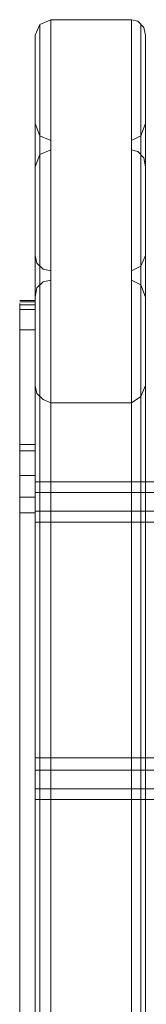
# Model space of a CAD drawing. Units: millimetres. Extents: x -664 to 10027, y -11609 to -422.
# Drawn here: x 6967 to 7017, y -4725 to -4337 of the extents above; entities that cross this region are included whole.
import ezdxf

# ---------------------------------------------------------------- set-up
doc = ezdxf.new("R2010")
doc.units = ezdxf.units.MM

# ---------------------------------------------------------------- blocks, each defined once
blk = doc.blocks.new('WMF0')
at = {"color": 30, "lineweight": 0}
for points in [[(7816.92, -4709.92), (7813.2, -4711.52), (7811.6, -4715.24)], [(7844.56, -4709.92), (7816.92, -4709.92), (7816.92, -5275.94), (7844.56, -5275.94)], [(7849.34, -4715.24), (7848.81, -4712.58), (7846.68, -4710.45), (7844.56, -4709.92)], [(7844.56, -4709.92), (7844.56, -5275.94)], [(7813.2, -4711.52), (7813.2, -5282.85)], [(7847.74, -4711.52), (7847.74, -5282.85)], [(7811.6, -4715.24), (7811.6, -4745.53), (7811.6, -5328.03), (7811.6, -5290.82)], [(7811.6, -4715.24), (7811.6, -5290.82)], [(7849.34, -4745.53), (7849.34, -4715.24), (7849.34, -5290.82), (7849.34, -5328.03)], [(7811.6, -4745.53), (7813.2, -4749.78), (7816.92, -4751.38)], [(7844.56, -4751.38), (7847.74, -4749.78), (7849.34, -4745.53)], [(7849.34, -4745.53), (7849.34, -5328.03)], [(7813.2, -4749.78), (7813.2, -5332.28)], [(7816.92, -4751.38), (7816.92, -4754.57), (7816.92, -5336.53), (7816.92, -5333.87)], [(7816.92, -4751.38), (7816.92, -5333.87)], [(7844.56, -4754.57), (7844.56, -4751.38), (7844.56, -5333.87), (7844.56, -5336.53)], [(7847.74, -4749.78), (7847.74, -5332.28)], [(7816.92, -4754.57), (7813.2, -4756.16), (7811.6, -4760.41)], [(7849.34, -4760.41), (7848.81, -4757.22), (7846.68, -4755.1), (7844.56, -4754.57)], [(7844.56, -4754.57), (7844.56, -5336.53)], [(7813.2, -4756.16), (7813.2, -5338.12)], [(7847.74, -4756.16), (7847.74, -5338.12)], [(7811.6, -4760.41), (7811.6, -4790.71), (7811.6, -5366.82), (7811.6, -5341.84)], [(7811.6, -4760.41), (7811.6, -5341.84)], [(7849.34, -4790.71), (7849.34, -4760.41), (7849.34, -5322.71)], [(7811.6, -4790.71), (7812.14, -4793.36), (7814.26, -4795.49), (7816.92, -4796.02)], [(7844.56, -4796.02), (7847.74, -4794.43), (7849.34, -4790.71)], [(7849.34, -5347.16), (7849.34, -4790.71)], [(7813.2, -4794.43), (7813.2, -5370.01)], [(7847.74, -4794.43), (7847.74, -5370.01)], [(7816.92, -4796.02), (7816.92, -4799.21), (7816.92, -5372.67), (7816.92, -5371.08)], [(7816.92, -4796.02), (7816.92, -5371.08)], [(7844.56, -4799.21), (7844.56, -4796.02), (7844.56, -5371.08), (7844.56, -5372.67)], [(7816.92, -4799.21), (7814.26, -4799.74), (7812.14, -4801.87), (7811.6, -4805.06)], [(7813.2, -4800.8), (7813.2, -5374.26)], [(7849.34, -4805.06), (7847.74, -4800.8), (7844.56, -4799.21)], [(7844.56, -4799.21), (7844.56, -5372.67)], [(7847.74, -4800.8), (7847.74, -5374.26)], [(7811.6, -4805.06), (7811.6, -4835.35), (7811.6, -5389.15), (7811.6, -5376.92)], [(7811.6, -4805.06), (7811.6, -5376.92)], [(7849.34, -4835.35), (7849.34, -4805.06), (7849.34, -5376.92), (7849.34, -5389.15)], [(7811.6, -4835.35), (7812.14, -4838.01), (7814.26, -4840.13), (7816.92, -4841.2)], [(7844.56, -4841.2), (7847.74, -4839.07), (7849.34, -4835.35)], [(7849.34, -4835.35), (7849.34, -5389.15)], [(7813.2, -4839.07), (7813.2, -5388.08)], [(7847.74, -4839.07), (7847.74, -5388.08)], [(7816.92, -4841.2), (7844.56, -4841.2), (7844.56, -5383.83), (7816.92, -5383.83)], [(7816.92, -4841.2), (7816.92, -5383.83)]]:
    blk.add_lwpolyline(points, dxfattribs=at)
at = {"color": 1, "lineweight": 0}
for points in [[(7806.29, -4806.12), (7811.6, -4806.12)], [(7806.29, -4806.65), (7811.6, -4806.65)], [(7806.29, -4816.22), (7806.29, -4807.18), (7806.29, -4807.71)], [(7811.6, -5151.58), (7811.6, -4807.71), (7806.29, -4807.71)], [(7806.29, -4807.71), (7806.29, -5151.58)], [(7811.6, -4807.71), (7811.6, -4807.18), (7811.6, -4816.22)], [(7806.29, -4809.31), (7811.6, -4809.31)], [(7806.29, -4855.55), (7806.29, -4816.22)], [(7811.6, -4816.22), (7806.29, -4816.22)], [(7811.6, -4816.22), (7811.6, -4855.55)], [(7806.29, -4878.93), (7806.29, -4868.83), (7806.29, -4855.55)], [(7806.29, -4855.55), (7811.6, -4855.55)], [(7811.6, -4855.55), (7811.6, -4868.83), (7811.6, -4878.93)], [(7811.6, -4857.67), (7806.29, -4857.67)], [(7811.6, -4866.18), (7806.29, -4866.18)], [(7811.6, -4873.62), (7806.29, -4873.62)], [(7806.29, -4878.93), (7806.29, -5222.79)], [(7811.6, -4878.93), (7806.29, -4878.93)], [(7811.6, -4878.93), (7806.29, -4878.93)], [(7811.6, -4878.93), (7811.6, -5222.79)]]:
    blk.add_lwpolyline(points, dxfattribs=at)
at = {"color": 53, "lineweight": 0}
for points in [[(7811.6, -4867.24), (7811.6, -4869.9), (7811.6, -4875.21), (7811.6, -4880.53), (7811.6, -4883.18)], [(7811.6, -4880.53), (7811.6, -4875.21), (7811.6, -4869.9), (7811.6, -4867.24)], [(7811.6, -4868.3), (8517.4, -4868.3)], [(7811.6, -4872.02), (8517.4, -4872.02)], [(7811.6, -4878.4), (8517.4, -4878.4)], [(7811.6, -4882.12), (8517.4, -4882.12)], [(7811.6, -4962.37), (7811.6, -4964.5), (7811.6, -4970.34), (7811.6, -4975.66), (7811.6, -4978.32)], [(7811.6, -4975.66), (7811.6, -4970.34), (7811.6, -4964.5), (7811.6, -4962.37)], [(7811.6, -4962.9), (8517.4, -4962.9)], [(7811.6, -4967.16), (8517.4, -4967.16)], [(7811.6, -4973.53), (8517.4, -4973.53)], [(7811.6, -4977.25), (8517.4, -4977.25)]]:
    blk.add_lwpolyline(points, dxfattribs=at)

msp = doc.modelspace()

# ---------------------------------------------------------------- block references
at = {"xscale": 1.147285999999895, "yscale": 1.147285999999895, "zscale": 1.147286}
msp.add_blockref('WMF0', (-1988.92, 1066.16), dxfattribs=at)

doc.saveas('drawing.dxf')
